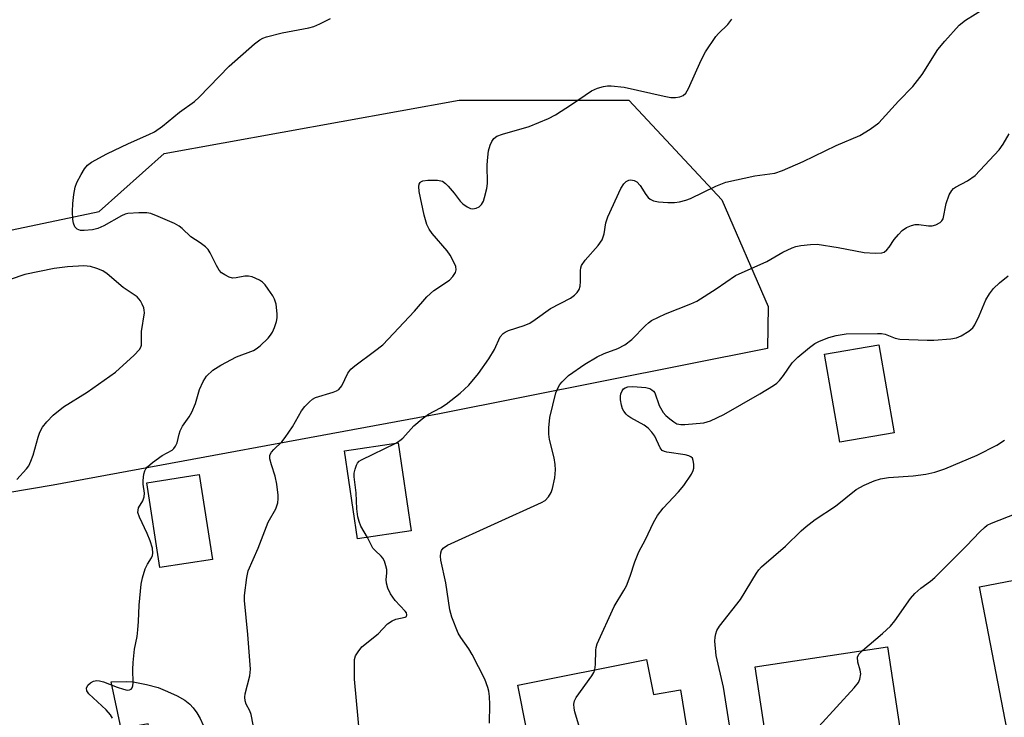
# Model space of a CAD drawing. Units: inches. Extents: x 1297759 to 1303760, y 485451 to 489451.
# Drawn here: x 1299592 to 1299806, y 488039 to 488191 of the extents above; entities that cross this region are included whole.
import ezdxf

# ---------------------------------------------------------------- set-up
doc = ezdxf.new("R2010")
doc.units = ezdxf.units.IN
doc.header["$MEASUREMENT"] = 0
for name, color, linetype in [('BLDG-Footprint', 5, 'Continuous'), ('CULTRL-Pad', 6, 'Continuous'), ('NTRL-Trees', 3, 'Continuous'), ('Undefined', 1, 'Continuous')]:
    doc.layers.add(name, color=color, linetype=linetype)

msp = doc.modelspace()

# ---------------------------------------------------------------- linework, layer by layer
at = {"layer": 'BLDG-Footprint'}
for points, elevation in [([(1299782.38, 488100.7), (1299770.53, 488098.62), (1299767.17, 488117.77), (1299779.02, 488119.85)], 376.98), ([(1299677.36, 488079.37), (1299665.69, 488077.62), (1299662.81, 488096.78), (1299674.48, 488098.53)], 371.8), ([(1299634.11, 488073.14), (1299622.72, 488071.38), (1299619.87, 488089.81), (1299631.25, 488091.58)], 369.33), ([(1299818.25, 488070.52), (1299818.99, 488066.68), (1299830.04, 488068.8), (1299831.9, 488059.11), (1299833.89, 488059.49), (1299834.91, 488054.18), (1299840.69, 488024.05), (1299839.58, 488023.83), (1299841.23, 488015.2), (1299830.35, 488013.11), (1299827.39, 488012.55), (1299813.69, 488009.92), (1299812.16, 488017.92), (1299810.45, 488017.6), (1299800.93, 488067.2)], 383.19), ([(1299772.95, 488001.17), (1299759.8, 487999.18), (1299752.14, 488049.76), (1299780.87, 488054.12), (1299785.87, 488021.13), (1299788.54, 488003.54), (1299776.99, 488001.79)], 380.02), ([(1299728.51, 488051.34), (1299730, 488043.78), (1299735.91, 488044.75), (1299737.21, 488036.75), (1299737.61, 488034.28), (1299732.06, 488033.38), (1299739.39, 487996.34), (1299739.65, 487995.05), (1299728.83, 487992.91), (1299724.49, 487992.05), (1299711.67, 487989.51), (1299700.52, 488045.8)], 376.52)]:
    msp.add_lwpolyline(points, close=True, dxfattribs=dict(at, elevation=elevation))
at = {"layer": 'CULTRL-Pad'}
msp.add_lwpolyline([(1299631.43, 488038.51), (1299632.11, 488037.08), (1299633.51, 488033.39), (1299635.23, 488027.83), (1299627.81, 488025.92), (1299622.37, 488024.94), (1299620.13, 488037.36), (1299614.29, 488036.31), (1299612.08, 488046.51), (1299615.45, 488046.57), (1299616.9, 488046.5), (1299619.8, 488045.96), (1299622.34, 488045.25), (1299624.38, 488044.43), (1299626.44, 488043.44), (1299628.1, 488042.49), (1299629.18, 488041.67), (1299629.97, 488040.82), (1299630.7, 488039.79)], close=True, dxfattribs=at)
at = {"layer": 'NTRL-Trees'}
msp.add_lwpolyline([(1299599.52, 488089.26), (1299425.36, 488059.88), (1299410.26, 488074.57), (1299398.58, 488105.63), (1299416.97, 488129.97), (1299490.41, 488136.68), (1299553.93, 488137.22), (1299585.02, 488143.72), (1299609.49, 488148.84), (1299623.63, 488161.47), (1299687.77, 488173.08), (1299724.64, 488173.08), (1299744.85, 488151.37), (1299754.95, 488128.13), (1299754.8, 488119.05), (1299683.46, 488104.79)], close=True, dxfattribs=at)
at = {"layer": 'Undefined'}
for points, elevation in [([(1299674, 488098.46), (1299674.88, 488098.98), (1299675.52, 488099.51), (1299677.93, 488102.19), (1299679.71, 488103.73), (1299681.13, 488104.71), (1299683.72, 488106.15), (1299684.97, 488106.94), (1299688, 488109.32), (1299689.84, 488111.05), (1299692, 488113.61), (1299694.19, 488116.77), (1299695.44, 488118.78), (1299696.71, 488121.55), (1299697.35, 488122.27), (1299697.75, 488122.55), (1299698.53, 488122.91), (1299701.88, 488124), (1299703.16, 488124.55), (1299704.33, 488125.31), (1299707.61, 488127.72), (1299711.97, 488129.95), (1299712.83, 488130.63), (1299713.4, 488131.19), (1299713.84, 488131.83), (1299714.07, 488132.57), (1299714.17, 488133.64), (1299714.16, 488136.02), (1299714.23, 488136.58), (1299714.4, 488137.1), (1299715.15, 488138.22), (1299718.01, 488141.47), (1299718.83, 488142.67), (1299719.28, 488143.98), (1299719.65, 488146.38), (1299720.11, 488147.71), (1299722.95, 488153.87), (1299723.55, 488154.88), (1299724.08, 488155.39), (1299724.67, 488155.67), (1299725.12, 488155.72), (1299725.81, 488155.6), (1299726.4, 488155.26), (1299727.11, 488154.51), (1299728.36, 488152.56), (1299728.87, 488151.89), (1299729.28, 488151.53), (1299730.01, 488151.15), (1299731.11, 488150.91), (1299733.14, 488150.8), (1299734.59, 488150.8), (1299735.7, 488150.95), (1299737.05, 488151.27), (1299738.09, 488151.64), (1299743.56, 488154.33), (1299745.73, 488155.22), (1299752.04, 488156.59), (1299756.42, 488157.21), (1299758.09, 488157.72), (1299762.59, 488159.7), (1299769.71, 488163.2), (1299774.86, 488165.37), (1299777.12, 488166.75), (1299779, 488168.14), (1299783.27, 488172.83), (1299786.42, 488176.05), (1299788.43, 488178.61), (1299791.86, 488184.1), (1299793.35, 488185.89), (1299796.45, 488189.35), (1299797.84, 488190.47), (1299802.05, 488193.08)], 372), ([(1299612.39, 488038.59), (1299611.98, 488039.32), (1299611.01, 488040.41), (1299607.29, 488043.87), (1299606.83, 488044.52), (1299606.74, 488045.13), (1299607.07, 488045.78), (1299607.65, 488046.32), (1299608.29, 488046.64), (1299609, 488046.78), (1299609.57, 488046.74), (1299610.43, 488046.53), (1299613.42, 488045.34), (1299614.82, 488044.89), (1299615.62, 488044.72), (1299616.09, 488044.73), (1299616.43, 488044.9), (1299616.66, 488045.22), (1299616.81, 488045.64), (1299616.9, 488046.32), (1299616.8, 488049.21), (1299616.87, 488050.68), (1299617.2, 488053.59), (1299617.73, 488056.36), (1299617.93, 488057.83), (1299618.07, 488059.61), (1299618.17, 488063.15), (1299618.6, 488067.73), (1299618.9, 488069.14), (1299619.53, 488071.07), (1299620, 488072.12), (1299620.87, 488073.5), (1299621.07, 488074), (1299621.16, 488074.53), (1299621.07, 488075.58), (1299620.61, 488077.17), (1299619.94, 488078.78), (1299618.27, 488082.3), (1299617.94, 488083.38), (1299617.95, 488083.89), (1299618.08, 488084.37), (1299618.97, 488085.86), (1299619.3, 488086.78), (1299619.33, 488087.57), (1299619.09, 488089.49), (1299619.07, 488090.32), (1299619.22, 488091.67), (1299619.43, 488092.43), (1299619.68, 488092.88), (1299620.04, 488093.29), (1299621.12, 488094.22), (1299623.22, 488095.76), (1299625.34, 488096.94), (1299625.71, 488097.26), (1299626.13, 488097.8), (1299626.43, 488098.5), (1299626.87, 488100.38), (1299627.14, 488101.15), (1299627.64, 488102.11), (1299629.08, 488104.18), (1299629.65, 488105.17), (1299630.42, 488107.07), (1299631.29, 488110.1), (1299632.11, 488111.87), (1299632.86, 488113), (1299634.22, 488114.32), (1299635.97, 488115.42), (1299639.36, 488117.23), (1299643.03, 488118.57), (1299643.64, 488118.93), (1299644.49, 488119.6), (1299646.27, 488121.31), (1299646.78, 488121.92), (1299647.19, 488122.56), (1299647.63, 488123.57), (1299648.05, 488124.88), (1299648.18, 488125.7), (1299648.17, 488126.58), (1299647.95, 488128.65), (1299647.64, 488129.76), (1299647.23, 488130.5), (1299646.28, 488131.94), (1299645.6, 488132.86), (1299645.02, 488133.46), (1299644.33, 488133.92), (1299643.57, 488134.28), (1299642.79, 488134.59), (1299642, 488134.8), (1299641.2, 488134.79), (1299639.31, 488134.37), (1299638.52, 488134.33), (1299637.76, 488134.53), (1299636.79, 488135.02), (1299636.12, 488135.49), (1299635.58, 488136.1), (1299635.01, 488137.07), (1299633.64, 488139.85), (1299633.19, 488140.55), (1299632.6, 488141.15), (1299631.48, 488142.02), (1299629.44, 488143.29), (1299627.53, 488145.14), (1299626.9, 488145.64), (1299625.87, 488146.19), (1299622.34, 488147.72), (1299620.7, 488148.37), (1299619.85, 488148.55), (1299618.09, 488148.57), (1299615.73, 488148.38), (1299615.17, 488148.25), (1299614.36, 488147.92), (1299610.49, 488145.69), (1299609.18, 488145.1), (1299608.03, 488144.84), (1299606.25, 488144.67), (1299605.41, 488144.7), (1299604.72, 488144.97), (1299604.24, 488145.52), (1299603.94, 488146.29), (1299603.8, 488147.12), (1299603.69, 488148.84), (1299603.77, 488150.54), (1299603.99, 488152.5), (1299604.31, 488154.14), (1299604.66, 488155.18), (1299605.58, 488156.91), (1299606.32, 488158.1), (1299607, 488158.93), (1299607.83, 488159.6), (1299611.16, 488161.39), (1299615.85, 488163.66), (1299620.28, 488165.58), (1299621.52, 488166.19), (1299623.29, 488167.39), (1299626.99, 488170.41), (1299630.26, 488172.8), (1299631.27, 488173.72), (1299637.77, 488180.46), (1299643.3, 488185.29), (1299644.45, 488186.18), (1299645.09, 488186.54), (1299645.9, 488186.84), (1299649.27, 488187.73), (1299655.05, 488188.78), (1299656.19, 488189.07), (1299657.5, 488189.63), (1299659.82, 488190.81)], 368), ([(1299642.95, 488037.13), (1299642.52, 488039.37), (1299642.26, 488040.17), (1299641.48, 488041.68), (1299641.25, 488042.4), (1299641.18, 488043.14), (1299641.26, 488043.87), (1299642.25, 488047.82), (1299642.41, 488049.27), (1299641.85, 488056.82), (1299641.08, 488064.19), (1299641.08, 488065.32), (1299641.58, 488069.18), (1299641.92, 488070.62), (1299644.09, 488075.6), (1299646.22, 488081.23), (1299647.9, 488084.18), (1299648.32, 488085.48), (1299648.43, 488086.29), (1299648.43, 488087.15), (1299648.16, 488089.48), (1299647.79, 488091.23), (1299646.94, 488093.72), (1299646.62, 488095.04), (1299646.63, 488095.79), (1299646.95, 488096.47), (1299647.46, 488097.08), (1299649.2, 488098.74), (1299649.93, 488099.63), (1299651.54, 488102), (1299653.5, 488105.48), (1299654.23, 488106.39), (1299655.23, 488107.45), (1299655.88, 488108.01), (1299656.57, 488108.4), (1299660.34, 488109.52), (1299661.12, 488109.82), (1299661.58, 488110.1), (1299662.23, 488110.88), (1299663.6, 488113.63), (1299664.24, 488114.53), (1299665.11, 488115.29), (1299669.35, 488118.42), (1299671.15, 488119.86), (1299678.03, 488127.17), (1299680.74, 488130.28), (1299682.27, 488131.63), (1299685.64, 488133.93), (1299686.39, 488134.69), (1299686.97, 488135.54), (1299687.14, 488136.15), (1299687.05, 488136.86), (1299686.5, 488138.13), (1299685.81, 488139.37), (1299685.16, 488140.27), (1299681.9, 488144.06), (1299681.26, 488144.97), (1299680.77, 488146), (1299680.16, 488148.05), (1299679.04, 488153.16), (1299678.97, 488154.27), (1299679.07, 488154.75), (1299679.28, 488155.15), (1299679.44, 488155.3), (1299679.87, 488155.51), (1299680.96, 488155.66), (1299683.03, 488155.64), (1299684.12, 488155.41), (1299684.78, 488154.96), (1299685.37, 488154.37), (1299686.67, 488152.84), (1299687.97, 488151.09), (1299688.56, 488150.51), (1299689.5, 488149.87), (1299690.24, 488149.52), (1299690.74, 488149.42), (1299691.44, 488149.54), (1299692.11, 488149.87), (1299692.66, 488150.34), (1299693.05, 488151.05), (1299693.3, 488151.85), (1299693.77, 488153.81), (1299693.95, 488154.93), (1299693.88, 488158.96), (1299693.98, 488160.65), (1299694.17, 488162.01), (1299694.52, 488163.29), (1299694.85, 488164.03), (1299695.34, 488164.71), (1299695.95, 488165.21), (1299697.18, 488165.68), (1299703, 488167.34), (1299707.19, 488169.04), (1299708.72, 488169.87), (1299712.19, 488172.08), (1299716.57, 488175.1), (1299717.85, 488175.67), (1299719.17, 488176.06), (1299719.99, 488176.18), (1299720.84, 488176.17), (1299723.68, 488175.88), (1299732.32, 488173.91), (1299733.76, 488173.66), (1299734.83, 488173.63), (1299735.74, 488173.78), (1299736.46, 488174.09), (1299737.06, 488174.58), (1299737.64, 488175.56), (1299740.38, 488181.79), (1299741.34, 488183.59), (1299743.6, 488186.92), (1299744.15, 488187.56), (1299746.19, 488189.53), (1299747.06, 488190.65)], 370), ([(1299694.38, 488037.51), (1299694.41, 488041.57), (1299694.34, 488043.31), (1299694.2, 488044.46), (1299694.01, 488045.26), (1299693.33, 488047.11), (1299690.63, 488052.43), (1299689.9, 488053.69), (1299688.13, 488056.16), (1299687.54, 488057.11), (1299686.16, 488060.56), (1299685.75, 488062.19), (1299684.84, 488068.03), (1299683.77, 488072.98), (1299683.69, 488073.82), (1299683.75, 488074.6), (1299683.9, 488075.06), (1299684.28, 488075.62), (1299685.2, 488076.26), (1299705.66, 488085.5), (1299706.48, 488085.99), (1299707.2, 488086.76), (1299707.75, 488087.72), (1299708.03, 488088.56), (1299708.55, 488090.89), (1299708.75, 488092.65), (1299708.67, 488093.81), (1299708.45, 488095.25), (1299707.43, 488099.23), (1299707.23, 488100.37), (1299707.24, 488101.76), (1299707.47, 488103.99), (1299708.81, 488109.38), (1299709.19, 488110.42), (1299709.63, 488111.16), (1299710.14, 488111.81), (1299711.52, 488113.17), (1299715.06, 488115.62), (1299717.74, 488117.25), (1299719.32, 488117.96), (1299722.28, 488119.03), (1299723.76, 488119.84), (1299725.33, 488121.01), (1299728.25, 488124.05), (1299728.9, 488124.62), (1299729.59, 488125.1), (1299732.62, 488126.55), (1299738.12, 488128.71), (1299739.46, 488129.32), (1299743.67, 488132.02), (1299747.87, 488134.93), (1299754.69, 488137.99), (1299758.16, 488139.96), (1299760.17, 488140.92), (1299760.95, 488141.21), (1299762.09, 488141.44), (1299764.14, 488141.69), (1299765.59, 488141.72), (1299770.17, 488141.01), (1299775.86, 488139.89), (1299778.23, 488139.76), (1299779.67, 488139.85), (1299780.18, 488140.01), (1299780.78, 488140.46), (1299781.29, 488141.07), (1299782.36, 488142.73), (1299783.26, 488143.86), (1299784.05, 488144.67), (1299785.01, 488145.32), (1299786.08, 488145.8), (1299786.91, 488146.01), (1299787.69, 488146.01), (1299789.82, 488145.75), (1299790.62, 488145.75), (1299791.42, 488145.94), (1299792.38, 488146.42), (1299792.74, 488146.77), (1299792.97, 488147.22), (1299793.66, 488150.56), (1299794.33, 488152.46), (1299794.85, 488153.43), (1299795.22, 488153.83), (1299795.68, 488154.15), (1299798.32, 488155.5), (1299799.98, 488156.64), (1299805.18, 488162.28), (1299806.03, 488163.46), (1299807.34, 488165.76)], 374), ([(1299591.61, 488090.53), (1299593.69, 488092.84), (1299594.18, 488093.51), (1299594.66, 488094.52), (1299595.12, 488095.85), (1299596.23, 488099.76), (1299596.62, 488100.86), (1299597.18, 488101.89), (1299598.09, 488103.06), (1299599.53, 488104.51), (1299601.76, 488106.36), (1299606.89, 488109.5), (1299613.02, 488113.88), (1299617.12, 488117.6), (1299618.29, 488118.84), (1299618.56, 488119.3), (1299618.69, 488119.78), (1299618.72, 488122.69), (1299619.33, 488126.78), (1299619.31, 488127.35), (1299619.19, 488127.9), (1299618.88, 488128.68), (1299618.48, 488129.42), (1299617.75, 488130.24), (1299614.7, 488132.29), (1299611.25, 488135.3), (1299610.29, 488135.9), (1299608.99, 488136.46), (1299607.64, 488136.89), (1299606.2, 488137.01), (1299602.63, 488136.82), (1299599.69, 488136.43), (1299593.32, 488135.11), (1299590.14, 488134.05)], 366), ([(1299717.25, 488049.11), (1299717.42, 488050.26), (1299717.46, 488053.41), (1299717.54, 488053.97), (1299717.8, 488054.79), (1299721.5, 488062.93), (1299723.6, 488066.39), (1299724.13, 488067.41), (1299724.98, 488069.5), (1299725.96, 488072.6), (1299726.84, 488074.78), (1299728.26, 488077.47), (1299730.05, 488081.16), (1299730.91, 488082.66), (1299732.1, 488084.27), (1299735.46, 488087.87), (1299736.6, 488089.2), (1299738.28, 488091.68), (1299738.67, 488092.46), (1299738.81, 488093.01), (1299738.82, 488093.86), (1299738.68, 488094.67), (1299738.49, 488095.14), (1299738.17, 488095.48), (1299737.72, 488095.69), (1299736.94, 488095.89), (1299732.93, 488096.48), (1299732.4, 488096.62), (1299731.94, 488096.86), (1299731.48, 488097.43), (1299730.3, 488099.93), (1299729.64, 488100.85), (1299728.88, 488101.69), (1299728.01, 488102.36), (1299725.08, 488103.91), (1299724.43, 488104.37), (1299724.05, 488104.74), (1299723.56, 488105.42), (1299723.31, 488105.92), (1299723.06, 488106.72), (1299722.86, 488107.83), (1299722.83, 488108.66), (1299722.92, 488109.17), (1299723.22, 488109.85), (1299723.53, 488110.22), (1299723.85, 488110.47), (1299724.46, 488110.7), (1299725.52, 488110.79), (1299728.39, 488110.52), (1299729.19, 488110.31), (1299729.65, 488110.07), (1299730.03, 488109.74), (1299730.28, 488109.38), (1299731.25, 488106.61), (1299732.15, 488105.13), (1299732.71, 488104.48), (1299733.54, 488103.74), (1299734.43, 488103.07), (1299735.13, 488102.67), (1299735.93, 488102.48), (1299736.8, 488102.48), (1299740.98, 488102.87), (1299742.39, 488103.29), (1299745.34, 488104.68), (1299753.17, 488109.13), (1299756.14, 488110.96), (1299756.84, 488111.47), (1299757.43, 488112.05), (1299758.28, 488113.15), (1299760.17, 488115.89), (1299761.41, 488117.11), (1299763.91, 488119.21), (1299765.09, 488120.1), (1299766.08, 488120.63), (1299768.16, 488121.43), (1299769.75, 488121.87), (1299771.88, 488122.2), (1299778.7, 488122.3), (1299779.59, 488122.26), (1299780.42, 488122.11), (1299782.56, 488121.29), (1299783.55, 488121.06), (1299789.49, 488120.84), (1299790.94, 488120.87), (1299794.66, 488121.13), (1299795.93, 488121.34), (1299796.92, 488121.75), (1299798.6, 488122.78), (1299799.44, 488123.5), (1299799.9, 488124.16), (1299800.85, 488126.16), (1299802.28, 488129.65), (1299803.05, 488130.93), (1299803.97, 488132.1), (1299805.28, 488133.32), (1299807.11, 488134.86)], 376), ([(1299667.86, 488077.94), (1299666.38, 488080.39), (1299666, 488081.36), (1299665.74, 488082.43), (1299665.53, 488084.17), (1299665.39, 488087.61), (1299664.96, 488091.14), (1299664.96, 488091.94), (1299665.13, 488092.8), (1299665.43, 488093.61), (1299665.7, 488094.1), (1299666.06, 488094.5), (1299666.51, 488094.83), (1299674, 488098.46)], 372), ([(1299746.77, 488035.67), (1299745.27, 488045.31), (1299743.67, 488052.23), (1299743.39, 488055.35), (1299743.41, 488056.19), (1299743.55, 488056.96), (1299743.81, 488057.68), (1299744.39, 488058.63), (1299748.94, 488064.43), (1299752.38, 488070.14), (1299752.89, 488070.89), (1299753.47, 488071.55), (1299758.69, 488076.01), (1299762.12, 488079.34), (1299763.2, 488080.3), (1299765.2, 488081.81), (1299769.58, 488084.75), (1299774.05, 488088.38), (1299775.84, 488089.3), (1299777.99, 488090.2), (1299779.36, 488090.67), (1299781.09, 488090.93), (1299786.45, 488091.33), (1299789.25, 488091.7), (1299791.18, 488092.12), (1299793.33, 488092.84), (1299800.36, 488095.84), (1299804.7, 488098.01), (1299806.35, 488099.06)], 378), ([(1299775.43, 488053.29), (1299779.83, 488057.04), (1299781.55, 488058.65), (1299782.47, 488059.81), (1299785.93, 488064.62), (1299786.86, 488065.74), (1299788.11, 488066.85), (1299790.27, 488068.43), (1299791.18, 488069.2), (1299798.07, 488076.13), (1299800.97, 488079.17), (1299801.96, 488080.09), (1299802.59, 488080.56), (1299803.49, 488081.04), (1299808.85, 488083.12)], 380), ([(1299666.17, 488034.55), (1299665.03, 488047.11), (1299664.98, 488050.52), (1299665.05, 488051.35), (1299665.25, 488052.13), (1299665.78, 488053.06), (1299666.63, 488054.13), (1299670.13, 488056.92), (1299672.2, 488059.15), (1299673.17, 488059.78), (1299673.97, 488060.13), (1299676.05, 488060.56), (1299676.34, 488060.75), (1299676.42, 488061.09), (1299676.3, 488061.5), (1299676.04, 488061.9), (1299673.83, 488064.23), (1299672.81, 488065.64), (1299672.26, 488066.91), (1299671.96, 488067.96), (1299671.88, 488068.76), (1299672.02, 488070.12), (1299672.01, 488070.93), (1299671.86, 488071.72), (1299671.52, 488072.74), (1299671.15, 488073.44), (1299670.81, 488073.86), (1299669.49, 488075.05), (1299669.02, 488075.6), (1299667.86, 488077.94)], 372), ([(1299756.04, 488024.02), (1299758.36, 488027.79), (1299759.57, 488029.46), (1299765.95, 488036.78), (1299773.64, 488045.18), (1299774.56, 488046.34), (1299774.9, 488047.12), (1299775.07, 488048.25), (1299774.96, 488049.02), (1299774.44, 488050.78), (1299774.37, 488051.84), (1299774.66, 488052.5), (1299775.43, 488053.29)], 380), ([(1299715.5, 488031.2), (1299712.94, 488039.95), (1299712.74, 488040.8), (1299712.67, 488041.61), (1299712.82, 488042.37), (1299713.2, 488043.11), (1299716.6, 488047.81), (1299717.05, 488048.55), (1299717.25, 488049.11)], 376)]:
    msp.add_lwpolyline(points, dxfattribs=dict(at, elevation=elevation))

doc.saveas('drawing.dxf')
